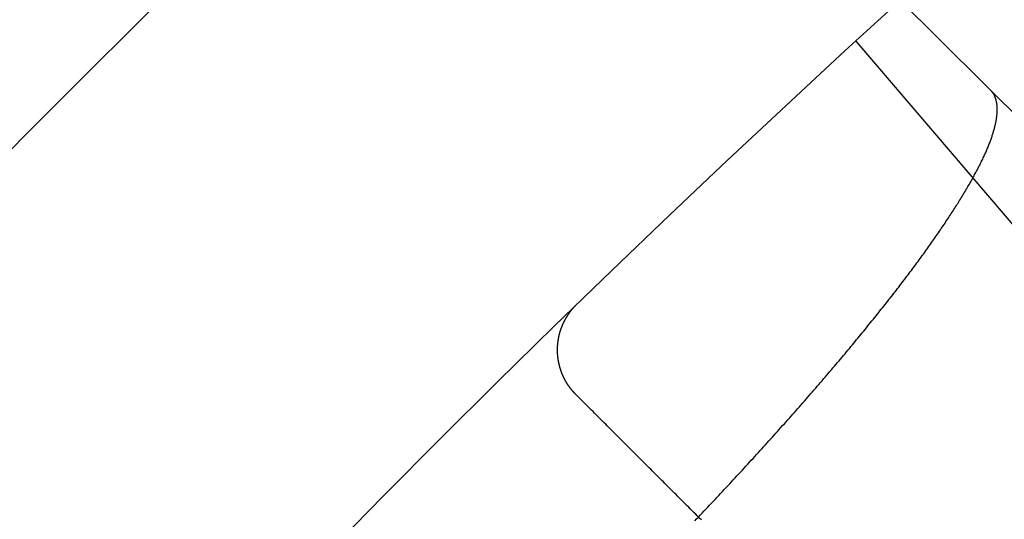
# Model space of a CAD drawing. Extents: x -62 to 62, y -142 to 102.
# Drawn here: x -39 to -35, y -43 to -41 of the extents above; entities that cross this region are included whole.
import ezdxf

# ---------------------------------------------------------------- set-up
doc = ezdxf.new("R2010")
doc.units = 0
doc.header["$LTSCALE"] = 10
doc.linetypes.add('VERDECKT', pattern=[0.375, 0.25, -0.125])
doc.layers.get('0').update_dxf_attribs({"linetype": 'CONTINUOUS'})
doc.layers.add('STEMPEL', color=3, linetype='CONTINUOUS')

# ---------------------------------------------------------------- blocks, each defined once
blk = doc.blocks.new('A$C5DCD7525')
at = {"color": 1, "linetype": 'VERDECKT'}
blk.add_line((-31.462206, 34.99774), (-37.759707, 41.295241), dxfattribs=at)
at = {"color": 3, "linetype": 'CONTINUOUS'}
blk.add_line((-35.48932, 38.687959), (-32.906914, 35.664349), dxfattribs=at)
at = {"color": 1}
blk.add_polyline3d([(-36.1226, 36.7999, 0), (-36.1153, 36.8075, 0), (-36.108, 36.8152, 0), (-36.1007, 36.8229, 0), (-36.0934, 36.8306, 0), (-36.0861, 36.8383, 0), (-36.0789, 36.846, 0), (-36.0716, 36.8537, 0), (-36.0643, 36.8614, 0), (-36.0571, 36.8691, 0), (-36.0498, 36.8768, 0), (-36.0426, 36.8845, 0), (-36.0354, 36.8922, 0), (-36.0282, 36.8999, 0), (-36.0209, 36.9076, 0), (-36.0137, 36.9153, 0), (-36.0066, 36.923, 0), (-35.9994, 36.9307, 0), (-35.9922, 36.9384, 0), (-35.9851, 36.9461, 0), (-35.9779, 36.9538, 0), (-35.9708, 36.9615, 0), (-35.9637, 36.9692, 0), (-35.9565, 36.9769, 0), (-35.9494, 36.9845, 0), (-35.9424, 36.9922, 0), (-35.9353, 36.9999, 0), (-35.9282, 37.0076, 0), (-35.9212, 37.0152, 0), (-35.9141, 37.0229, 0), (-35.9071, 37.0305, 0), (-35.9001, 37.0382, 0), (-35.8931, 37.0458, 0), (-35.8861, 37.0535, 0), (-35.8792, 37.0611, 0), (-35.8722, 37.0687, 0), (-35.8653, 37.0763, 0), (-35.8584, 37.0839, 0), (-35.8515, 37.0915, 0), (-35.8446, 37.0991, 0), (-35.8377, 37.1067, 0), (-35.8309, 37.1143, 0), (-35.8241, 37.1219, 0), (-35.8172, 37.1295, 0), (-35.8104, 37.137, 0), (-35.8037, 37.1446, 0), (-35.7969, 37.1521, 0), (-35.7902, 37.1596, 0), (-35.7834, 37.1671, 0), (-35.7767, 37.1747, 0), (-35.77, 37.1822, 0), (-35.7634, 37.1896, 0), (-35.7567, 37.1971, 0), (-35.7501, 37.2046, 0), (-35.7435, 37.2121, 0), (-35.7369, 37.2195, 0), (-35.7303, 37.2269, 0), (-35.7238, 37.2344, 0), (-35.7172, 37.2418, 0), (-35.7107, 37.2492, 0), (-35.7042, 37.2566, 0), (-35.6978, 37.2639, 0), (-35.6913, 37.2713, 0), (-35.6849, 37.2787, 0), (-35.6785, 37.286, 0), (-35.6721, 37.2933, 0), (-35.6657, 37.3006, 0), (-35.6594, 37.3079, 0), (-35.6531, 37.3152, 0), (-35.6468, 37.3225, 0), (-35.6405, 37.3298, 0), (-35.6343, 37.337, 0), (-35.628, 37.3442, 0), (-35.6218, 37.3515, 0), (-35.6156, 37.3587, 0), (-35.6095, 37.3658, 0), (-35.6033, 37.373, 0), (-35.5972, 37.3802, 0), (-35.5911, 37.3873, 0), (-35.5851, 37.3944, 0), (-35.579, 37.4016, 0), (-35.573, 37.4086, 0), (-35.567, 37.4157, 0), (-35.561, 37.4228, 0), (-35.5551, 37.4298, 0), (-35.5492, 37.4369, 0), (-35.5433, 37.4439, 0), (-35.5374, 37.4509, 0), (-35.5315, 37.4578, 0), (-35.5257, 37.4648, 0), (-35.5199, 37.4717, 0), (-35.5141, 37.4787, 0), (-35.5084, 37.4856, 0), (-35.5027, 37.4924, 0), (-35.497, 37.4993, 0), (-35.4913, 37.5062, 0), (-35.4857, 37.513, 0), (-35.4801, 37.5198, 0), (-35.4745, 37.5266, 0), (-35.4689, 37.5334, 0), (-35.4634, 37.5401, 0), (-35.4579, 37.5468, 0), (-35.4524, 37.5535, 0), (-35.4469, 37.5602, 0), (-35.4415, 37.5669, 0), (-35.4361, 37.5735, 0), (-35.4307, 37.5802, 0), (-35.4254, 37.5868, 0), (-35.4201, 37.5934, 0), (-35.4148, 37.5999, 0), (-35.4096, 37.6065, 0), (-35.4043, 37.613, 0), (-35.3991, 37.6195, 0), (-35.394, 37.6259, 0), (-35.3888, 37.6324, 0), (-35.3837, 37.6388, 0), (-35.3786, 37.6452, 0), (-35.3736, 37.6516, 0), (-35.3686, 37.658, 0), (-35.3636, 37.6643, 0), (-35.3586, 37.6706, 0), (-35.3537, 37.6769, 0), (-35.3488, 37.6831, 0), (-35.3439, 37.6894, 0), (-35.3391, 37.6956, 0), (-35.3343, 37.7018, 0), (-35.3295, 37.7079, 0), (-35.3248, 37.7141, 0), (-35.32, 37.7202, 0), (-35.3154, 37.7263, 0), (-35.3107, 37.7323, 0), (-35.3061, 37.7384, 0), (-35.3015, 37.7444, 0), (-35.297, 37.7503, 0), (-35.2924, 37.7563, 0), (-35.288, 37.7622, 0), (-35.2835, 37.7681, 0), (-35.2791, 37.774, 0), (-35.2747, 37.7799, 0), (-35.2703, 37.7857, 0), (-35.2659, 37.7916, 0), (-35.2616, 37.7974, 0), (-35.2572, 37.8033, 0), (-35.2529, 37.8091, 0), (-35.2486, 37.8149, 0), (-35.2444, 37.8207, 0), (-35.2401, 37.8265, 0), (-35.2359, 37.8322, 0), (-35.2317, 37.838, 0), (-35.2276, 37.8437, 0), (-35.2234, 37.8495, 0), (-35.2193, 37.8552, 0), (-35.2152, 37.8609, 0), (-35.2111, 37.8666, 0), (-35.207, 37.8723, 0), (-35.203, 37.8779, 0), (-35.199, 37.8836, 0), (-35.195, 37.8892, 0), (-35.191, 37.8948, 0), (-35.1871, 37.9004, 0), (-35.1831, 37.906, 0), (-35.1793, 37.9116, 0), (-35.1754, 37.9172, 0), (-35.1715, 37.9227, 0), (-35.1677, 37.9282, 0), (-35.1639, 37.9338, 0), (-35.1601, 37.9393, 0), (-35.1564, 37.9447, 0), (-35.1527, 37.9502, 0), (-35.149, 37.9557, 0), (-35.1453, 37.9611, 0), (-35.1417, 37.9665, 0), (-35.138, 37.9719, 0), (-35.1345, 37.9773, 0), (-35.1309, 37.9827, 0), (-35.1273, 37.988, 0), (-35.1238, 37.9933, 0), (-35.1203, 37.9986, 0), (-35.1169, 38.0039, 0), (-35.1135, 38.0092, 0), (-35.1101, 38.0145, 0), (-35.1067, 38.0197, 0), (-35.1033, 38.0249, 0), (-35.1, 38.0301, 0), (-35.0967, 38.0353, 0), (-35.0935, 38.0404, 0), (-35.0902, 38.0456, 0), (-35.087, 38.0507, 0), (-35.0838, 38.0558, 0), (-35.0807, 38.0609, 0), (-35.0776, 38.0659, 0), (-35.0745, 38.071, 0), (-35.0714, 38.076, 0), (-35.0684, 38.081, 0), (-35.0654, 38.0859, 0), (-35.0624, 38.0909, 0), (-35.0595, 38.0958, 0), (-35.0566, 38.1007, 0), (-35.0537, 38.1056, 0), (-35.0508, 38.1104, 0), (-35.048, 38.1153, 0), (-35.0452, 38.1201, 0), (-35.0425, 38.1249, 0), (-35.0398, 38.1296, 0), (-35.0371, 38.1344, 0), (-35.0344, 38.1391, 0), (-35.0318, 38.1438, 0), (-35.0292, 38.1484, 0), (-35.0266, 38.1531, 0), (-35.0241, 38.1577, 0), (-35.0216, 38.1623, 0), (-35.0191, 38.1669, 0), (-35.0167, 38.1714, 0), (-35.0143, 38.1759, 0), (-35.0119, 38.1804, 0), (-35.0096, 38.1849, 0), (-35.0073, 38.1893, 0), (-35.005, 38.1937, 0), (-35.0028, 38.1981, 0), (-35.0006, 38.2025, 0), (-34.9984, 38.2068, 0), (-34.9963, 38.2111, 0), (-34.9942, 38.2154, 0), (-34.9922, 38.2196, 0), (-34.9901, 38.2238, 0), (-34.9881, 38.228, 0), (-34.9862, 38.2322, 0), (-34.9843, 38.2363, 0), (-34.9824, 38.2404, 0), (-34.9806, 38.2445, 0), (-34.9787, 38.2486, 0), (-34.977, 38.2526, 0), (-34.9752, 38.2566, 0), (-34.9735, 38.2605, 0), (-34.9719, 38.2645, 0), (-34.9702, 38.2684, 0), (-34.9686, 38.2722, 0), (-34.9671, 38.2761, 0), (-34.9656, 38.2799, 0), (-34.9641, 38.2837, 0), (-34.9626, 38.2875, 0), (-34.9612, 38.2912, 0), (-34.9598, 38.2949, 0), (-34.9585, 38.2986, 0), (-34.9572, 38.3022, 0), (-34.9559, 38.3058, 0), (-34.9546, 38.3094, 0), (-34.9534, 38.3129, 0), (-34.9523, 38.3165, 0), (-34.9511, 38.32, 0), (-34.95, 38.3234, 0), (-34.949, 38.3269, 0), (-34.9479, 38.3303, 0), (-34.9469, 38.3337, 0), (-34.946, 38.337, 0), (-34.945, 38.3403, 0), (-34.9441, 38.3436, 0), (-34.9433, 38.3469, 0), (-34.9425, 38.3501, 0), (-34.9417, 38.3533, 0), (-34.9409, 38.3565, 0), (-34.9402, 38.3596, 0), (-34.9395, 38.3627, 0), (-34.9388, 38.3658, 0), (-34.9382, 38.3689, 0), (-34.9376, 38.3719, 0), (-34.9371, 38.3749, 0), (-34.9366, 38.3778, 0), (-34.9361, 38.3808, 0), (-34.9356, 38.3837, 0), (-34.9352, 38.3865, 0), (-34.9348, 38.3894, 0), (-34.9345, 38.3922, 0), (-34.9341, 38.395, 0), (-34.9339, 38.3977, 0), (-34.9336, 38.4005, 0), (-34.9334, 38.4031, 0), (-34.9332, 38.4058, 0), (-34.9331, 38.4084, 0), (-34.9329, 38.411, 0), (-34.9329, 38.4136, 0), (-34.9328, 38.4162, 0), (-34.9328, 38.4187, 0), (-34.9328, 38.4211, 0), (-34.9328, 38.4236, 0), (-34.9329, 38.426, 0), (-34.933, 38.4284, 0), (-34.9332, 38.4308, 0), (-34.9334, 38.4331, 0), (-34.9336, 38.4354, 0), (-34.9338, 38.4377, 0), (-34.9341, 38.4399, 0), (-34.9344, 38.4421, 0), (-34.9347, 38.4443, 0), (-34.9351, 38.4464, 0), (-34.9355, 38.4485, 0), (-34.936, 38.4506, 0), (-34.9364, 38.4527, 0), (-34.9369, 38.4547, 0), (-34.9375, 38.4567, 0), (-34.938, 38.4586, 0), (-34.9386, 38.4606, 0), (-34.9392, 38.4625, 0), (-34.9399, 38.4643, 0), (-34.9406, 38.4662, 0), (-34.9413, 38.468, 0), (-34.9421, 38.4698, 0), (-34.9429, 38.4715, 0), (-34.9437, 38.4732, 0), (-34.9445, 38.4749, 0), (-34.9454, 38.4765, 0), (-34.9463, 38.4782, 0), (-34.9473, 38.4798, 0), (-34.9482, 38.4813, 0), (-34.9492, 38.4828, 0), (-34.9503, 38.4843, 0), (-34.9513, 38.4858, 0), (-34.9524, 38.4872, 0), (-34.9536, 38.4886, 0), (-34.9547, 38.49, 0), (-34.9559, 38.4913, 0), (-34.9571, 38.4927, 0), (-34.9584, 38.4939, 0)], dxfattribs=at)
at = {"color": 3}
for points in [[(-36.589, 37.2961, 0), (-36.5893, 37.2964, 0), (-36.5896, 37.2967, 0), (-36.5899, 37.297, 0), (-36.5902, 37.2973, 0), (-36.5905, 37.2976, 0), (-36.5908, 37.2979, 0), (-36.5911, 37.2982, 0), (-36.5914, 37.2985, 0), (-36.5917, 37.2988, 0), (-36.592, 37.2992, 0), (-36.5923, 37.2995, 0), (-36.5926, 37.2998, 0), (-36.5929, 37.3001, 0), (-36.5932, 37.3004, 0), (-36.5935, 37.3007, 0), (-36.5938, 37.301, 0), (-36.5941, 37.3013, 0), (-36.5944, 37.3017, 0), (-36.5947, 37.302, 0), (-36.595, 37.3023, 0), (-36.5953, 37.3026, 0), (-36.5956, 37.3029, 0), (-36.5959, 37.3032, 0), (-36.5962, 37.3036, 0), (-36.5965, 37.3039, 0), (-36.5968, 37.3042, 0), (-36.597, 37.3045, 0), (-36.5973, 37.3048, 0), (-36.5976, 37.3052, 0), (-36.5979, 37.3055, 0), (-36.5982, 37.3058, 0), (-36.5985, 37.3061, 0), (-36.5988, 37.3064, 0), (-36.5991, 37.3068, 0), (-36.5994, 37.3071, 0), (-36.5997, 37.3074, 0), (-36.5999, 37.3077, 0), (-36.6002, 37.3081, 0), (-36.6005, 37.3084, 0), (-36.6008, 37.3087, 0), (-36.6011, 37.309, 0), (-36.6014, 37.3094, 0), (-36.6017, 37.3097, 0), (-36.6019, 37.31, 0), (-36.6022, 37.3103, 0), (-36.6025, 37.3107, 0), (-36.6028, 37.311, 0), (-36.6031, 37.3113, 0), (-36.6034, 37.3117, 0), (-36.6036, 37.312, 0), (-36.6039, 37.3123, 0), (-36.6042, 37.3126, 0), (-36.6045, 37.313, 0), (-36.6048, 37.3133, 0), (-36.605, 37.3136, 0), (-36.6053, 37.314, 0), (-36.6056, 37.3143, 0), (-36.6059, 37.3146, 0), (-36.6061, 37.315, 0), (-36.6064, 37.3153, 0), (-36.6067, 37.3157, 0), (-36.607, 37.316, 0), (-36.6072, 37.3163, 0), (-36.6075, 37.3167, 0), (-36.6078, 37.317, 0), (-36.6081, 37.3173, 0), (-36.6083, 37.3177, 0), (-36.6086, 37.318, 0), (-36.6089, 37.3184, 0), (-36.6091, 37.3187, 0), (-36.6094, 37.319, 0), (-36.6097, 37.3194, 0), (-36.61, 37.3197, 0), (-36.6102, 37.3201, 0), (-36.6105, 37.3204, 0), (-36.6108, 37.3208, 0), (-36.611, 37.3211, 0), (-36.6113, 37.3215, 0), (-36.6116, 37.3218, 0), (-36.6118, 37.3221, 0), (-36.6121, 37.3225, 0), (-36.6123, 37.3228, 0), (-36.6126, 37.3232, 0), (-36.6129, 37.3235, 0), (-36.6131, 37.3239, 0), (-36.6134, 37.3242, 0), (-36.6137, 37.3246, 0), (-36.6139, 37.3249, 0), (-36.6142, 37.3253, 0), (-36.6144, 37.3256, 0), (-36.6147, 37.326, 0), (-36.615, 37.3263, 0), (-36.6152, 37.3267, 0), (-36.6155, 37.3271, 0), (-36.6157, 37.3274, 0), (-36.616, 37.3278, 0), (-36.6162, 37.3281, 0), (-36.6165, 37.3285, 0), (-36.6167, 37.3288, 0), (-36.617, 37.3292, 0), (-36.6172, 37.3295, 0), (-36.6175, 37.3299, 0), (-36.6178, 37.3303, 0), (-36.618, 37.3306, 0), (-36.6183, 37.331, 0), (-36.6185, 37.3313, 0), (-36.6188, 37.3317, 0), (-36.619, 37.3321, 0), (-36.6193, 37.3324, 0), (-36.6195, 37.3328, 0), (-36.6197, 37.3332, 0), (-36.62, 37.3335, 0), (-36.6202, 37.3339, 0), (-36.6205, 37.3343, 0), (-36.6207, 37.3346, 0), (-36.621, 37.335, 0), (-36.6212, 37.3354, 0), (-36.6215, 37.3357, 0), (-36.6217, 37.3361, 0), (-36.6219, 37.3365, 0), (-36.6222, 37.3368, 0), (-36.6224, 37.3372, 0), (-36.6227, 37.3376, 0), (-36.6229, 37.3379, 0), (-36.6231, 37.3383, 0), (-36.6234, 37.3387, 0), (-36.6236, 37.3391, 0), (-36.6239, 37.3394, 0), (-36.6241, 37.3398, 0), (-36.6243, 37.3402, 0), (-36.6246, 37.3406, 0), (-36.6248, 37.3409, 0), (-36.625, 37.3413, 0), (-36.6253, 37.3417, 0), (-36.6255, 37.3421, 0), (-36.6257, 37.3424, 0), (-36.626, 37.3428, 0), (-36.6262, 37.3432, 0), (-36.6264, 37.3436, 0), (-36.6267, 37.344, 0), (-36.6269, 37.3443, 0), (-36.6271, 37.3447, 0), (-36.6273, 37.3451, 0), (-36.6276, 37.3455, 0), (-36.6278, 37.3459, 0), (-36.628, 37.3463, 0), (-36.6282, 37.3466, 0), (-36.6285, 37.347, 0), (-36.6287, 37.3474, 0), (-36.6289, 37.3478, 0), (-36.6291, 37.3482, 0), (-36.6294, 37.3486, 0), (-36.6296, 37.349, 0), (-36.6298, 37.3494, 0), (-36.63, 37.3497, 0), (-36.6302, 37.3501, 0), (-36.6305, 37.3505, 0), (-36.6307, 37.3509, 0), (-36.6309, 37.3513, 0), (-36.6311, 37.3517, 0), (-36.6313, 37.3521, 0), (-36.6316, 37.3525, 0), (-36.6318, 37.3529, 0), (-36.632, 37.3533, 0), (-36.6322, 37.3537, 0), (-36.6324, 37.3541, 0), (-36.6326, 37.3545, 0), (-36.6328, 37.3549, 0), (-36.633, 37.3553, 0), (-36.6333, 37.3557, 0), (-36.6335, 37.3561, 0), (-36.6337, 37.3565, 0), (-36.6339, 37.3569, 0), (-36.6341, 37.3573, 0), (-36.6343, 37.3577, 0), (-36.6345, 37.3581, 0), (-36.6347, 37.3585, 0), (-36.6349, 37.3589, 0), (-36.6351, 37.3593, 0), (-36.6353, 37.3597, 0), (-36.6355, 37.3601, 0), (-36.6357, 37.3605, 0), (-36.6359, 37.3609, 0), (-36.6361, 37.3613, 0), (-36.6363, 37.3617, 0), (-36.6366, 37.3621, 0), (-36.6368, 37.3625, 0), (-36.6369, 37.3629, 0), (-36.6371, 37.3634, 0), (-36.6373, 37.3638, 0), (-36.6375, 37.3642, 0), (-36.6377, 37.3646, 0), (-36.6379, 37.365, 0), (-36.6381, 37.3654, 0), (-36.6383, 37.3658, 0), (-36.6385, 37.3662, 0), (-36.6387, 37.3667, 0), (-36.6389, 37.3671, 0), (-36.6391, 37.3675, 0), (-36.6393, 37.3679, 0), (-36.6395, 37.3683, 0), (-36.6397, 37.3687, 0), (-36.6399, 37.3692, 0), (-36.6401, 37.3696, 0), (-36.6402, 37.37, 0), (-36.6404, 37.3704, 0), (-36.6406, 37.3709, 0), (-36.6408, 37.3713, 0), (-36.641, 37.3717, 0), (-36.6412, 37.3721, 0), (-36.6414, 37.3725, 0), (-36.6415, 37.373, 0), (-36.6417, 37.3734, 0), (-36.6419, 37.3738, 0), (-36.6421, 37.3743, 0), (-36.6423, 37.3747, 0), (-36.6424, 37.3751, 0), (-36.6426, 37.3755, 0), (-36.6428, 37.376, 0), (-36.643, 37.3764, 0), (-36.6432, 37.3768, 0), (-36.6433, 37.3773, 0), (-36.6435, 37.3777, 0), (-36.6437, 37.3781, 0), (-36.6439, 37.3786, 0), (-36.644, 37.379, 0), (-36.6442, 37.3794, 0), (-36.6444, 37.3799, 0), (-36.6446, 37.3803, 0), (-36.6447, 37.3807, 0), (-36.6449, 37.3812, 0), (-36.6451, 37.3816, 0), (-36.6452, 37.3821, 0), (-36.6454, 37.3825, 0), (-36.6456, 37.3829, 0), (-36.6457, 37.3834, 0), (-36.6459, 37.3838, 0), (-36.6461, 37.3843, 0), (-36.6462, 37.3847, 0), (-36.6464, 37.3851, 0), (-36.6466, 37.3856, 0), (-36.6467, 37.386, 0), (-36.6469, 37.3865, 0), (-36.647, 37.3869, 0), (-36.6472, 37.3874, 0), (-36.6474, 37.3878, 0), (-36.6475, 37.3883, 0), (-36.6477, 37.3887, 0), (-36.6478, 37.3892, 0), (-36.648, 37.3896, 0), (-36.6482, 37.3901, 0), (-36.6483, 37.3905, 0), (-36.6485, 37.391, 0), (-36.6486, 37.3914, 0), (-36.6488, 37.3919, 0), (-36.6489, 37.3923, 0), (-36.6491, 37.3928, 0), (-36.6492, 37.3933, 0), (-36.6494, 37.3937, 0), (-36.6495, 37.3942, 0), (-36.6497, 37.3946, 0), (-36.6498, 37.3951, 0), (-36.65, 37.3955, 0), (-36.6501, 37.396, 0), (-36.6503, 37.3965, 0), (-36.6504, 37.3969, 0), (-36.6506, 37.3974, 0), (-36.6507, 37.3979, 0), (-36.6509, 37.3983, 0), (-36.651, 37.3988, 0), (-36.6511, 37.3993, 0), (-36.6513, 37.3997, 0), (-36.6514, 37.4002, 0), (-36.6516, 37.4007, 0), (-36.6517, 37.4011, 0), (-36.6518, 37.4016, 0), (-36.652, 37.4021, 0), (-36.6521, 37.4025, 0), (-36.6522, 37.403, 0), (-36.6524, 37.4035, 0), (-36.6525, 37.4039, 0), (-36.6527, 37.4044, 0), (-36.6528, 37.4049, 0), (-36.6529, 37.4054, 0), (-36.653, 37.4058, 0), (-36.6532, 37.4063, 0), (-36.6533, 37.4068, 0), (-36.6534, 37.4073, 0), (-36.6536, 37.4077, 0), (-36.6537, 37.4082, 0), (-36.6538, 37.4087, 0), (-36.654, 37.4092, 0), (-36.6541, 37.4097, 0), (-36.6542, 37.4101, 0), (-36.6543, 37.4106, 0), (-36.6544, 37.4111, 0), (-36.6546, 37.4116, 0), (-36.6547, 37.4121, 0), (-36.6548, 37.4126, 0), (-36.6549, 37.413, 0), (-36.6551, 37.4135, 0), (-36.6552, 37.414, 0), (-36.6553, 37.4145, 0), (-36.6554, 37.415, 0), (-36.6555, 37.4155, 0), (-36.6556, 37.416, 0), (-36.6558, 37.4165, 0), (-36.6559, 37.417, 0), (-36.656, 37.4175, 0), (-36.6561, 37.4179, 0), (-36.6562, 37.4184, 0), (-36.6563, 37.4189, 0), (-36.6564, 37.4194, 0), (-36.6565, 37.4199, 0), (-36.6567, 37.4204, 0), (-36.6568, 37.4209, 0), (-36.6569, 37.4214, 0), (-36.657, 37.4219, 0), (-36.6571, 37.4224, 0), (-36.6572, 37.4229, 0), (-36.6573, 37.4234, 0), (-36.6574, 37.4239, 0), (-36.6575, 37.4244, 0), (-36.6576, 37.4249, 0), (-36.6577, 37.4254, 0), (-36.6578, 37.4259, 0), (-36.6579, 37.4265, 0), (-36.658, 37.427, 0), (-36.6581, 37.4275, 0), (-36.6582, 37.428, 0), (-36.6583, 37.4285, 0), (-36.6584, 37.429, 0), (-36.6585, 37.4295, 0), (-36.6586, 37.43, 0), (-36.6586, 37.4305, 0), (-36.6587, 37.4311, 0), (-36.6588, 37.4316, 0), (-36.6589, 37.4321, 0), (-36.659, 37.4326, 0), (-36.6591, 37.4331, 0), (-36.6592, 37.4336, 0), (-36.6592, 37.4342, 0), (-36.6593, 37.4347, 0), (-36.6594, 37.4352, 0), (-36.6595, 37.4357, 0), (-36.6596, 37.4363, 0), (-36.6597, 37.4368, 0), (-36.6597, 37.4373, 0), (-36.6598, 37.4378, 0), (-36.6599, 37.4384, 0), (-36.66, 37.4389, 0), (-36.66, 37.4394, 0), (-36.6601, 37.4399, 0), (-36.6602, 37.4405, 0), (-36.6602, 37.441, 0), (-36.6603, 37.4415, 0), (-36.6604, 37.4421, 0), (-36.6604, 37.4426, 0), (-36.6605, 37.4432, 0), (-36.6606, 37.4437, 0), (-36.6606, 37.4442, 0), (-36.6607, 37.4448, 0), (-36.6608, 37.4453, 0), (-36.6608, 37.4459, 0), (-36.6609, 37.4464, 0), (-36.6609, 37.4469, 0), (-36.661, 37.4475, 0), (-36.6611, 37.448, 0), (-36.6611, 37.4486, 0), (-36.6612, 37.4491, 0), (-36.6612, 37.4497, 0), (-36.6613, 37.4502, 0), (-36.6613, 37.4508, 0), (-36.6614, 37.4513, 0), (-36.6614, 37.4519, 0), (-36.6615, 37.4525, 0), (-36.6615, 37.453, 0), (-36.6615, 37.4536, 0), (-36.6616, 37.4541, 0), (-36.6616, 37.4547, 0), (-36.6617, 37.4552, 0), (-36.6617, 37.4558, 0), (-36.6617, 37.4564, 0), (-36.6618, 37.4569, 0), (-36.6618, 37.4575, 0), (-36.6618, 37.4581, 0), (-36.6619, 37.4586, 0), (-36.6619, 37.4592, 0), (-36.6619, 37.4598, 0), (-36.662, 37.4604, 0), (-36.662, 37.4609, 0), (-36.662, 37.4615, 0), (-36.662, 37.4621, 0), (-36.6621, 37.4627, 0), (-36.6621, 37.4632, 0), (-36.6621, 37.4638, 0), (-36.6621, 37.4644, 0), (-36.6621, 37.465, 0), (-36.6622, 37.4656, 0), (-36.6622, 37.4661, 0), (-36.6622, 37.4667, 0), (-36.6622, 37.4673, 0), (-36.6622, 37.4679, 0), (-36.6622, 37.4685, 0), (-36.6622, 37.4691, 0), (-36.6622, 37.4697, 0), (-36.6622, 37.4703, 0), (-36.6622, 37.4709, 0), (-36.6622, 37.4715, 0), (-36.6622, 37.4721, 0), (-36.6622, 37.4727, 0), (-36.6622, 37.4733, 0), (-36.6622, 37.4739, 0), (-36.6622, 37.4745, 0), (-36.6622, 37.4751, 0), (-36.6622, 37.4757, 0), (-36.6622, 37.4763, 0), (-36.6622, 37.4769, 0), (-36.6622, 37.4775, 0), (-36.6622, 37.4781, 0), (-36.6622, 37.4787, 0), (-36.6621, 37.4793, 0), (-36.6621, 37.4799, 0), (-36.6621, 37.4806, 0), (-36.6621, 37.4812, 0), (-36.6621, 37.4818, 0), (-36.662, 37.4824, 0), (-36.662, 37.483, 0), (-36.662, 37.4837, 0), (-36.6619, 37.4843, 0), (-36.6619, 37.4849, 0), (-36.6619, 37.4855, 0), (-36.6618, 37.4862, 0), (-36.6618, 37.4868, 0), (-36.6618, 37.4874, 0), (-36.6617, 37.4881, 0), (-36.6617, 37.4887, 0), (-36.6617, 37.4893, 0), (-36.6616, 37.49, 0), (-36.6616, 37.4906, 0), (-36.6615, 37.4913, 0), (-36.6615, 37.4919, 0), (-36.6614, 37.4926, 0), (-36.6614, 37.4932, 0), (-36.6613, 37.4938, 0), (-36.6613, 37.4945, 0), (-36.6612, 37.4951, 0), (-36.6611, 37.4958, 0), (-36.6611, 37.4965, 0), (-36.661, 37.4971, 0), (-36.661, 37.4978, 0), (-36.6609, 37.4984, 0), (-36.6608, 37.4991, 0), (-36.6608, 37.4997, 0), (-36.6607, 37.5004, 0), (-36.6606, 37.5011, 0), (-36.6605, 37.5017, 0), (-36.6605, 37.5024, 0), (-36.6604, 37.5031, 0), (-36.6603, 37.5038, 0), (-36.6602, 37.5044, 0), (-36.6601, 37.5051, 0), (-36.66, 37.5058, 0), (-36.66, 37.5065, 0), (-36.6599, 37.5071, 0), (-36.6598, 37.5078, 0), (-36.6597, 37.5085, 0), (-36.6596, 37.5092, 0), (-36.6595, 37.5099, 0), (-36.6594, 37.5106, 0), (-36.6593, 37.5113, 0), (-36.6592, 37.512, 0), (-36.659, 37.5127, 0), (-36.6589, 37.5134, 0), (-36.6588, 37.5141, 0), (-36.6587, 37.5148, 0), (-36.6586, 37.5155, 0), (-36.6585, 37.5162, 0), (-36.6583, 37.5169, 0), (-36.6582, 37.5176, 0), (-36.6581, 37.5183, 0), (-36.6579, 37.5191, 0), (-36.6578, 37.5198, 0), (-36.6577, 37.5205, 0), (-36.6575, 37.5212, 0), (-36.6574, 37.522, 0), (-36.6572, 37.5227, 0), (-36.6571, 37.5234, 0), (-36.6569, 37.5242, 0), (-36.6568, 37.5249, 0), (-36.6566, 37.5257, 0), (-36.6564, 37.5264, 0), (-36.6563, 37.5272, 0), (-36.6561, 37.5279, 0), (-36.6559, 37.5287, 0), (-36.6558, 37.5294, 0), (-36.6556, 37.5302, 0), (-36.6554, 37.531, 0), (-36.6552, 37.5317, 0), (-36.655, 37.5325, 0), (-36.6548, 37.5333, 0), (-36.6546, 37.534, 0), (-36.6544, 37.5348, 0), (-36.6542, 37.5356, 0), (-36.654, 37.5364, 0), (-36.6538, 37.5372, 0), (-36.6536, 37.538, 0), (-36.6534, 37.5388, 0), (-36.6532, 37.5396, 0), (-36.6529, 37.5404, 0), (-36.6527, 37.5412, 0), (-36.6525, 37.542, 0), (-36.6522, 37.5428, 0), (-36.652, 37.5436, 0), (-36.6517, 37.5444, 0), (-36.6515, 37.5452, 0), (-36.6512, 37.5461, 0), (-36.651, 37.5469, 0), (-36.6507, 37.5477, 0), (-36.6505, 37.5486, 0), (-36.6502, 37.5494, 0), (-36.6499, 37.5502, 0), (-36.6496, 37.5511, 0), (-36.6494, 37.5519, 0), (-36.6491, 37.5528, 0), (-36.6488, 37.5536, 0), (-36.6485, 37.5545, 0), (-36.6482, 37.5554, 0), (-36.6479, 37.5562, 0), (-36.6476, 37.5571, 0), (-36.6473, 37.558, 0), (-36.647, 37.5589, 0), (-36.6467, 37.5597, 0), (-36.6463, 37.5606, 0), (-36.646, 37.5615, 0), (-36.6457, 37.5624, 0), (-36.6453, 37.5633, 0), (-36.645, 37.5642, 0), (-36.6446, 37.5651, 0), (-36.6443, 37.5661, 0), (-36.6439, 37.567, 0), (-36.6435, 37.5679, 0), (-36.6431, 37.5688, 0), (-36.6427, 37.5698, 0), (-36.6423, 37.5707, 0), (-36.6419, 37.5717, 0), (-36.6415, 37.5727, 0), (-36.6411, 37.5736, 0), (-36.6407, 37.5746, 0), (-36.6402, 37.5756, 0), (-36.6398, 37.5766, 0), (-36.6393, 37.5776, 0), (-36.6388, 37.5786, 0), (-36.6384, 37.5796, 0), (-36.6379, 37.5806, 0), (-36.6374, 37.5817, 0), (-36.6369, 37.5827, 0), (-36.6363, 37.5838, 0), (-36.6358, 37.5848, 0), (-36.6353, 37.5859, 0), (-36.6347, 37.587, 0), (-36.6341, 37.5881, 0), (-36.6336, 37.5892, 0), (-36.633, 37.5903, 0), (-36.6324, 37.5914, 0), (-36.6317, 37.5925, 0), (-36.6311, 37.5937, 0), (-36.6305, 37.5948, 0), (-36.6298, 37.596, 0), (-36.6291, 37.5971, 0), (-36.6284, 37.5983, 0), (-36.6277, 37.5995, 0), (-36.627, 37.6007, 0), (-36.6263, 37.602, 0), (-36.6255, 37.6032, 0), (-36.6248, 37.6044, 0), (-36.624, 37.6057, 0), (-36.6232, 37.607, 0), (-36.6224, 37.6082, 0), (-36.6215, 37.6096, 0), (-36.6207, 37.6109, 0), (-36.6198, 37.6122, 0), (-36.6188, 37.6136, 0), (-36.6179, 37.6149, 0), (-36.6169, 37.6163, 0), (-36.6159, 37.6178, 0), (-36.6149, 37.6192, 0), (-36.6138, 37.6206, 0), (-36.6128, 37.6221, 0), (-36.6116, 37.6236, 0), (-36.6105, 37.6251, 0), (-36.6093, 37.6267, 0), (-36.608, 37.6283, 0), (-36.6067, 37.6298, 0), (-36.6054, 37.6315, 0), (-36.6041, 37.6331, 0), (-36.6027, 37.6348, 0), (-36.6012, 37.6365, 0), (-36.5997, 37.6382, 0), (-36.5982, 37.6399, 0), (-36.5966, 37.6416, 0), (-36.595, 37.6434, 0), (-36.5934, 37.6451, 0), (-36.5917, 37.6469, 0), (-36.5899, 37.6486, 0), (-36.5882, 37.6504, 0), (-36.5864, 37.6521, 0)], [(-36.0965, 36.8036, 0), (-36.102, 36.8091, 0), (-36.1076, 36.8147, 0), (-36.1131, 36.8202, 0), (-36.1186, 36.8257, 0), (-36.1242, 36.8313, 0), (-36.1297, 36.8368, 0), (-36.1352, 36.8423, 0), (-36.1408, 36.8479, 0), (-36.1463, 36.8534, 0), (-36.1518, 36.8589, 0), (-36.1574, 36.8645, 0), (-36.1629, 36.87, 0), (-36.1684, 36.8755, 0), (-36.174, 36.8811, 0), (-36.1795, 36.8866, 0), (-36.185, 36.8921, 0), (-36.1906, 36.8977, 0), (-36.1961, 36.9032, 0), (-36.2016, 36.9087, 0), (-36.2072, 36.9143, 0), (-36.2127, 36.9198, 0), (-36.2182, 36.9253, 0), (-36.2238, 36.9309, 0), (-36.2293, 36.9364, 0), (-36.2348, 36.9419, 0), (-36.2404, 36.9475, 0), (-36.2459, 36.953, 0), (-36.2514, 36.9585, 0), (-36.257, 36.9641, 0), (-36.2625, 36.9696, 0), (-36.268, 36.9751, 0), (-36.2736, 36.9807, 0), (-36.2791, 36.9862, 0), (-36.2846, 36.9917, 0), (-36.2902, 36.9973, 0), (-36.2957, 37.0028, 0), (-36.3012, 37.0083, 0), (-36.3068, 37.0139, 0), (-36.3123, 37.0194, 0), (-36.3178, 37.0249, 0), (-36.3234, 37.0305, 0), (-36.3289, 37.036, 0), (-36.3344, 37.0415, 0), (-36.34, 37.0471, 0), (-36.3455, 37.0526, 0), (-36.351, 37.0581, 0), (-36.3566, 37.0637, 0), (-36.3621, 37.0692, 0), (-36.3676, 37.0747, 0), (-36.3732, 37.0803, 0), (-36.3787, 37.0858, 0), (-36.3842, 37.0913, 0), (-36.3898, 37.0969, 0), (-36.3953, 37.1024, 0), (-36.4008, 37.1079, 0), (-36.4064, 37.1135, 0), (-36.4119, 37.119, 0), (-36.4174, 37.1245, 0), (-36.423, 37.1301, 0), (-36.4285, 37.1356, 0), (-36.434, 37.1411, 0), (-36.4396, 37.1467, 0), (-36.4451, 37.1522, 0), (-36.4506, 37.1577, 0), (-36.4562, 37.1633, 0), (-36.4617, 37.1688, 0), (-36.4672, 37.1743, 0), (-36.4728, 37.1799, 0), (-36.4783, 37.1854, 0), (-36.4838, 37.1909, 0), (-36.4894, 37.1965, 0), (-36.4949, 37.202, 0), (-36.5004, 37.2075, 0), (-36.506, 37.2131, 0), (-36.5115, 37.2186, 0), (-36.517, 37.2241, 0), (-36.5226, 37.2297, 0), (-36.5281, 37.2352, 0), (-36.5336, 37.2407, 0), (-36.5392, 37.2463, 0), (-36.5447, 37.2518, 0), (-36.5502, 37.2573, 0), (-36.5558, 37.2629, 0), (-36.5613, 37.2684, 0), (-36.5668, 37.2739, 0), (-36.5724, 37.2795, 0), (-36.5779, 37.285, 0), (-36.5834, 37.2905, 0), (-36.589, 37.2961, 0)]]:
    blk.add_polyline3d(points, dxfattribs=at)
at = {"color": 3, "linetype": 'CONTINUOUS'}
for radius in [62, 54.5, 52.5, 47.1, 46.750925]:
    blk.add_circle((0, 0), radius, dxfattribs=at)
at = {"color": 1, "linetype": 'VERDECKT'}
for radius in [48.5, 48.299343]:
    blk.add_circle((0, 0), radius, dxfattribs=at)

msp = doc.modelspace()

# ---------------------------------------------------------------- block references
at = {"layer": 'STEMPEL'}
msp.add_blockref('A$C5DCD7525', (0, -80), dxfattribs=at)

doc.saveas('drawing.dxf')
